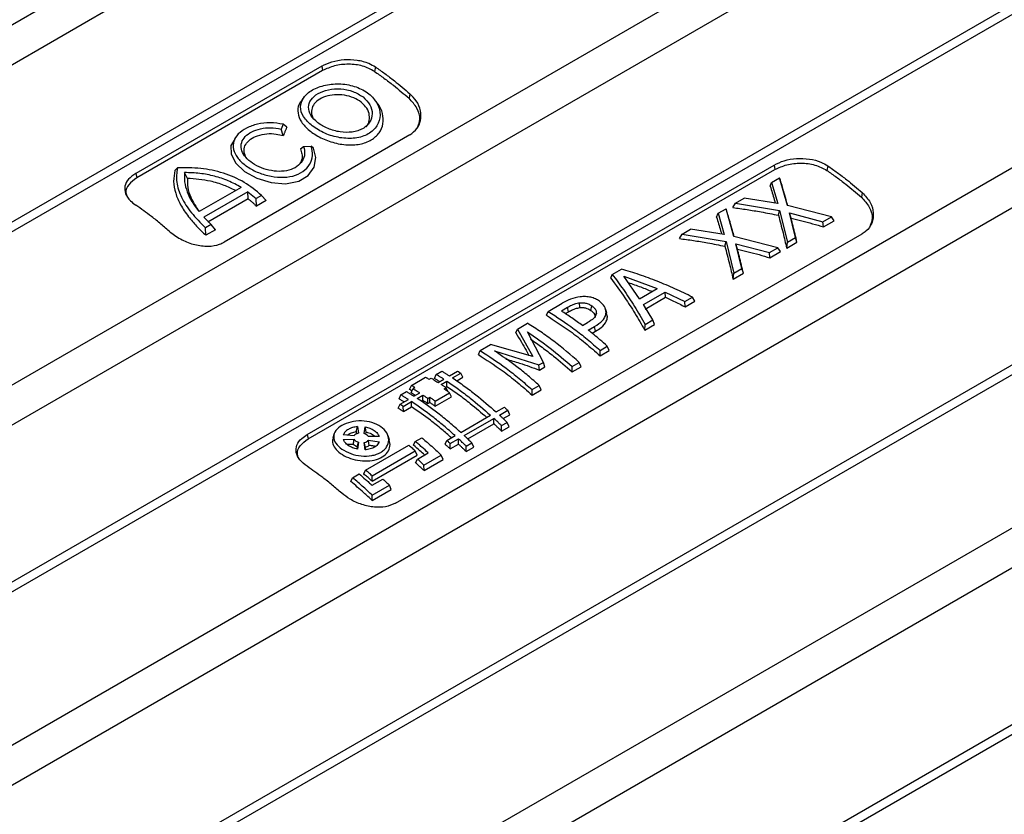
# Model space of a CAD drawing. Units: millimetres. Extents: x 80 to 1503, y 169 to 1074.
# Drawn here: x 1251 to 1316, y 588 to 639 of the extents above; entities that cross this region are included whole.
import ezdxf

# ---------------------------------------------------------------- set-up
doc = ezdxf.new("R2010")
doc.units = ezdxf.units.MM
doc.layers.add('2031655', color=7, linetype='Continuous')

# ---------------------------------------------------------------- blocks, each defined once
blk = doc.blocks.new('1133140-M_002_ISO_view')
for p, q in [((121.584, 116.153), (-6.825, 42.024)), ((133.671, 110.238), (5.074, 36)), ((134.664, 110.169), (6.173, 35.993)), ((107.766, 105.566), (7.357, 47.601)), ((141.99, 104.374), (13.581, 30.244)), ((150.541, 96.417), (29.015, 26.262)), ((30.114, 26.254), (151.533, 96.348)), ((128.172, 93.786), (27.762, 35.821)), ((37.521, 20.506), (158.859, 90.553)), ((170.946, 84.637), (49.42, 14.482)), ((50.519, 14.475), (171.938, 84.569)), ((48.167, 24.042), (148.577, 82.007)), ((57.926, 8.726), (179.264, 78.773)), ((77.288, 76.194), (65.126, 69.173)), ((77.288, 76.194), (77.348, 75.9)), ((80.801, 76.14), (80.742, 75.843)), ((77.348, 75.9), (65.186, 68.879)), ((194.886, 74.899), (66.29, 0.661)), ((195.879, 74.83), (67.388, 0.654)), ((76.147, 74.181), (75.988, 73.976)), ((83.061, 74.387), (83.005, 74.087)), ((80.911, 73.787), (80.736, 74.013)), ((74.768, 72.387), (74.634, 72.074)), ((75.003, 72.19), (74.768, 72.387)), ((83.06, 71.694), (70.897, 64.673)), ((71.736, 71.639), (71.577, 71.433)), ((74.775, 71.648), (74.634, 72.074)), ((75.892, 70.78), (76.104, 70.933)), ((76.104, 70.933), (76.607, 70.961)), ((76.757, 70.83), (76.607, 70.961)), ((68.573, 12.262), (168.982, 70.227)), ((76.338, 52.087), (106.885, 69.721)), ((106.885, 69.721), (106.946, 69.427)), ((110.399, 69.667), (110.34, 69.37)), ((65.126, 69.173), (65.186, 68.879)), ((67.683, 69.366), (67.845, 69.528)), ((68.497, 68.843), (68.316, 69.225)), ((76.398, 51.793), (106.946, 69.427)), ((106.635, 68.34), (106.727, 68.583)), ((106.727, 68.583), (107.25, 68.886)), ((106.727, 68.583), (107.126, 67.193)), ((107.766, 67.065), (107.25, 68.886)), ((107.306, 68.728), (107.25, 68.886)), ((72.017, 68.258), (69.261, 66.668)), ((72.446, 67.972), (69.567, 66.31)), ((72.446, 67.972), (72.992, 67.519)), ((72.483, 67.502), (72.446, 67.972)), ((73.36, 67.731), (72.992, 67.519)), ((73.654, 67.395), (73.36, 67.731)), ((112.659, 67.914), (112.602, 67.614)), ((72.483, 67.502), (69.842, 65.978)), ((73.019, 67.029), (72.992, 67.519)), ((73.654, 67.395), (73.019, 67.029)), ((104.197, 66.933), (104.372, 67.224)), ((104.372, 67.224), (104.928, 67.545)), ((104.372, 67.224), (107.251, 66.734)), ((107.126, 67.193), (104.928, 67.545)), ((110.644, 66.331), (107.766, 67.065)), ((103.129, 66.317), (103.221, 66.56)), ((103.221, 66.56), (103.744, 66.862)), ((103.221, 66.56), (103.62, 65.17)), ((104.261, 65.041), (103.744, 66.862)), ((103.8, 66.704), (103.744, 66.862)), ((107.179, 66.429), (107.251, 66.734)), ((107.251, 66.734), (107.766, 64.669)), ((107.89, 66.593), (110.088, 66.01)), ((108.289, 64.971), (107.89, 66.593)), ((108, 66.244), (107.89, 66.593)), ((70.051, 65.821), (69.567, 66.31)), ((70.051, 65.821), (69.683, 65.609)), ((70.344, 65.485), (70.051, 65.821)), ((110.088, 66.01), (110.644, 66.331)), ((110.121, 65.671), (110.088, 66.01)), ((110.121, 65.671), (110.825, 66.077)), ((110.825, 66.077), (110.644, 66.331)), ((69.71, 65.119), (69.683, 65.609)), ((70.344, 65.485), (69.71, 65.119)), ((82.11, 47.586), (112.657, 65.221)), ((100.691, 64.909), (100.866, 65.2)), ((100.866, 65.2), (101.422, 65.521)), ((100.866, 65.2), (103.745, 64.71)), ((103.62, 65.17), (101.422, 65.521)), ((103.674, 64.405), (103.745, 64.71)), ((103.745, 64.71), (104.26, 62.645)), ((107.139, 64.307), (104.261, 65.041)), ((104.384, 64.569), (106.582, 63.986)), ((104.784, 62.948), (104.384, 64.569)), ((104.494, 64.22), (104.384, 64.569)), ((107.715, 64.281), (108.387, 64.669)), ((107.715, 64.281), (107.766, 64.669)), ((107.766, 64.669), (108.289, 64.971)), ((108.387, 64.669), (108.289, 64.971)), ((106.582, 63.986), (107.139, 64.307)), ((106.616, 63.647), (106.582, 63.986)), ((106.616, 63.647), (107.32, 64.053)), ((107.32, 64.053), (107.139, 64.307)), ((96.199, 62.316), (96.302, 62.565)), ((96.302, 62.565), (96.906, 62.914)), ((104.209, 62.258), (104.881, 62.645)), ((104.209, 62.258), (104.26, 62.645)), ((104.26, 62.645), (104.784, 62.948)), ((104.881, 62.645), (104.784, 62.948)), ((97.054, 62.454), (99.238, 61.635)), ((98.094, 60.974), (97.054, 62.454)), ((98.094, 60.974), (99.238, 61.635)), ((98.344, 60.586), (99.762, 61.405)), ((99.762, 61.405), (101.041, 60.787)), ((99.783, 61.066), (99.762, 61.405)), ((92.11, 60.145), (93.033, 60.678)), ((94.187, 60.392), (94.167, 60.706)), ((98.955, 59.583), (98.344, 60.586)), ((98.451, 60.297), (99.783, 61.066)), ((101.041, 60.787), (101.545, 61.078)), ((101.064, 60.442), (101.041, 60.787)), ((101.064, 60.442), (101.697, 60.808)), ((101.697, 60.808), (101.545, 61.078)), ((91.989, 59.886), (92.11, 60.145)), ((92.969, 60.176), (93.377, 60.411)), ((93.242, 59.997), (93.438, 60.11)), ((93.438, 60.11), (93.377, 60.411)), ((94.898, 60.208), (94.958, 60.505)), ((95.178, 59.762), (95.262, 60.016)), ((95.953, 60.048), (95.865, 60.31)), ((95.989, 59.796), (95.9, 60.07)), ((95.989, 59.796), (95.928, 60.051)), ((90.094, 58.982), (90.752, 59.362)), ((94.344, 59.214), (94.68, 59.408)), ((98.43, 58.921), (98.451, 59.292)), ((98.43, 58.921), (99.063, 59.287)), ((98.451, 59.292), (98.955, 59.583)), ((99.063, 59.287), (98.955, 59.583)), ((89.995, 58.735), (90.094, 58.982)), ((90.094, 58.982), (91.113, 57.188)), ((91.795, 56.806), (90.747, 58.794)), ((94.731, 58.915), (95.149, 59.157)), ((94.983, 58.712), (95.213, 58.845)), ((95.213, 58.845), (95.149, 59.157)), ((87.538, 57.316), (87.659, 57.576)), ((87.659, 57.576), (88.336, 57.967)), ((91.113, 57.188), (88.336, 57.967)), ((88.599, 57.554), (91.507, 56.639)), ((95.504, 57.591), (95.977, 57.863)), ((95.509, 57.235), (95.504, 57.591)), ((95.509, 57.235), (96.103, 57.578)), ((96.103, 57.578), (95.977, 57.863)), ((91.507, 56.639), (91.795, 56.806)), ((91.898, 56.514), (91.795, 56.806)), ((93.674, 56.534), (94.146, 56.807)), ((94.273, 56.521), (94.146, 56.807)), ((84.783, 56.015), (85.153, 56.228)), ((85.642, 55.923), (86.183, 56.235)), ((85.855, 55.784), (86.395, 56.096)), ((86.518, 55.829), (86.395, 56.096)), ((91.532, 56.303), (91.507, 56.639)), ((91.532, 56.303), (91.898, 56.514)), ((93.679, 56.178), (93.674, 56.534)), ((93.679, 56.178), (94.273, 56.521)), ((83.154, 55.295), (84.091, 55.836)), ((84.323, 55.697), (84.455, 55.773)), ((84.662, 55.755), (84.783, 56.015)), ((84.9, 55.494), (85.273, 55.709)), ((85.112, 55.355), (85.485, 55.571)), ((85.486, 55.233), (85.485, 55.571)), ((86.121, 55.6), (86.518, 55.829)), ((82.469, 54.679), (82.838, 54.892)), ((83.033, 55.035), (83.154, 55.295)), ((83.134, 54.821), (83.255, 55.081)), ((83.255, 55.081), (83.386, 55.156)), ((83.328, 54.587), (83.701, 54.802)), ((84.717, 54.275), (85.654, 54.816)), ((85.299, 55.065), (85.43, 55.141)), ((85.382, 55.173), (85.486, 55.233)), ((85.542, 54.896), (85.43, 55.141)), ((85.777, 54.545), (85.654, 54.816)), ((91.053, 55.021), (91.526, 55.294)), ((91.058, 54.665), (91.053, 55.021)), ((91.058, 54.665), (91.652, 55.009)), ((91.652, 55.009), (91.526, 55.294)), ((82.348, 54.419), (82.469, 54.679)), ((82.418, 54.062), (82.958, 54.373)), ((82.63, 53.923), (83.171, 54.235)), ((83.172, 53.897), (83.171, 54.235)), ((83.54, 54.448), (83.913, 54.664)), ((83.801, 54.261), (83.915, 54.326)), ((84.232, 54.449), (84.362, 54.524)), ((84.233, 54.11), (84.232, 54.449)), ((84.233, 54.11), (84.364, 54.185)), ((84.719, 53.934), (84.717, 54.275)), ((84.719, 53.934), (85.777, 54.545)), ((82.297, 53.804), (82.418, 54.062)), ((82.631, 53.585), (82.63, 53.923)), ((82.631, 53.585), (83.172, 53.897)), ((88.699, 53.56), (89.24, 53.872)), ((88.923, 53.356), (89.463, 53.668)), ((89.59, 53.38), (89.463, 53.668)), ((86.385, 52.224), (88.33, 53.347)), ((86.608, 52.02), (88.553, 53.142)), ((88.558, 52.785), (88.553, 53.142)), ((89.057, 52.664), (89.427, 52.877)), ((89.161, 53.132), (89.59, 53.38)), ((89.554, 52.585), (89.427, 52.877)), ((79.551, 52.277), (79.575, 52.127)), ((79.626, 52.602), (79.694, 52.165)), ((80.059, 52.148), (80.128, 52.585)), ((80.18, 52.095), (80.204, 52.253)), ((86.846, 51.796), (88.558, 52.785)), ((89.063, 52.302), (89.057, 52.664)), ((89.063, 52.302), (89.554, 52.585)), ((76.338, 52.087), (76.398, 51.793)), ((78.113, 52.144), (78.024, 51.877)), ((79.411, 52.002), (78.703, 52.069)), ((78.703, 51.763), (79.411, 51.774)), ((79.694, 51.578), (79.626, 51.124)), ((80.128, 51.083), (80.059, 51.553)), ((81.05, 51.946), (80.342, 51.952)), ((80.342, 51.716), (81.05, 51.616)), ((81.719, 51.731), (81.63, 51.998)), ((83.294, 51.38), (83.412, 51.628)), ((83.412, 51.628), (83.837, 51.873)), ((85.358, 51.454), (85.475, 51.699)), ((85.475, 51.699), (86.016, 52.011)), ((85.698, 51.495), (86.239, 51.806)), ((86.244, 51.449), (86.239, 51.806)), ((79.605, 51.287), (79.582, 51.138)), ((80.176, 51.088), (80.153, 51.25)), ((80.16, 49.751), (82.988, 51.383)), ((80.584, 49.388), (83.412, 51.02)), ((83.538, 50.737), (83.412, 51.02)), ((85.704, 51.137), (85.698, 51.495)), ((85.704, 51.137), (86.244, 51.449)), ((86.743, 51.328), (87.112, 51.541)), ((86.748, 50.966), (86.743, 51.328)), ((86.748, 50.966), (87.24, 51.249)), ((87.24, 51.249), (87.112, 51.541)), ((80.588, 49.034), (83.538, 50.737)), ((83.437, 50.233), (83.554, 50.478)), ((83.554, 50.478), (84.261, 50.886)), ((83.978, 50.082), (85.109, 50.735)), ((83.984, 49.722), (85.237, 50.446)), ((85.237, 50.446), (85.109, 50.735)), ((80.042, 49.502), (80.16, 49.751)), ((83.984, 49.722), (83.978, 50.082)), ((79.193, 49.012), (79.311, 49.261)), ((79.311, 49.261), (79.735, 49.506)), ((80.588, 49.034), (80.584, 49.388)), ((80.584, 48.764), (81.291, 49.172)), ((80.584, 48.123), (81.715, 48.776)), ((80.589, 47.763), (81.843, 48.486)), ((81.843, 48.486), (81.715, 48.776)), ((80.589, 47.763), (80.584, 48.123))]:
    blk.add_line(p, q)
at = {"flags": 128}
for points in [[(71.595, 71.42), (71.353, 70.997), (71.358, 70.42), (71.668, 69.841), (72.247, 69.301), (73.036, 68.86), (73.973, 68.566), (74.93, 68.49), (75.79, 68.661), (76.409, 69.035), (76.794, 69.577), (76.903, 70.21), (76.757, 70.83), (76.757, 70.83)], [(83.915, 54.326), (83.914, 54.495), (83.913, 54.664)], [(84.364, 54.185), (84.363, 54.355), (84.362, 54.524)]]:
    blk.add_lwpolyline(points, dxfattribs=at)
for points, knots in [([(77.288, 76.194), (77.503, 76.296), (77.934, 76.501), (78.761, 76.643), (79.605, 76.615), (80.313, 76.43), (80.661, 76.224), (80.801, 76.14)], [0, 0, 0, 0, 0.212401, 0.426153, 0.643822, 0.856058, 1, 1, 1, 1]), ([(80.742, 75.843), (80.495, 75.976), (80.001, 76.241), (79.047, 76.349), (78.095, 76.243), (77.597, 76.015), (77.348, 75.9)], [0, 0, 0, 0, 0.2500478, 0.499866, 0.7492056, 1, 1, 1, 1]), ([(80.801, 76.14), (81.009, 75.996), (81.424, 75.707), (82.181, 75.134), (82.723, 74.674), (83.061, 74.387)], [0, 0, 0, 0, 0.272679, 0.545358, 1, 1, 1, 1]), ([(80.742, 75.843), (80.95, 75.699), (81.365, 75.41), (82.122, 74.836), (82.665, 74.375), (83.005, 74.087)], [0, 0, 0, 0, 0.272338, 0.544676, 1, 1, 1, 1]), ([(76.669, 72.277), (76.935, 72.103), (77.467, 71.756), (78.486, 71.467), (79.332, 71.44), (79.939, 71.572), (80.342, 71.743), (80.672, 71.985), (81.001, 72.381), (81.175, 72.988), (80.98, 73.745), (80.425, 74.411), (79.569, 74.87), (78.55, 75.071), (77.52, 74.985), (76.636, 74.663), (76.051, 74.153), (75.84, 73.536), (76.034, 72.871), (76.457, 72.475), (76.669, 72.277)], [0, 0, 0, 0, 0.062509, 0.124989, 0.187397, 0.218742, 0.250086, 0.28142, 0.312841, 0.375396, 0.438075, 0.50039, 0.562808, 0.625143, 0.687424, 0.75002, 0.812621, 0.874965, 0.937298, 1, 1, 1, 1]), ([(79.997, 74.173), (79.785, 74.307), (79.362, 74.575), (78.534, 74.734), (77.714, 74.675), (77.008, 74.42), (76.542, 74.009), (76.371, 73.505), (76.54, 72.97), (76.999, 72.471), (77.686, 72.08), (78.49, 71.85), (79.171, 71.843), (79.657, 71.95), (79.978, 72.089), (80.241, 72.281), (80.5, 72.596), (80.64, 73.071), (80.494, 73.678), (80.163, 74.008), (79.997, 74.173)], [0, 0, 0, 0, 0.062396, 0.124781, 0.18721, 0.249655, 0.312198, 0.374675, 0.437086, 0.49974, 0.562232, 0.624691, 0.687065, 0.718722, 0.749738, 0.780849, 0.812483, 0.87498, 0.937532, 1, 1, 1, 1]), ([(79.866, 73.836), (79.714, 73.935), (79.397, 74.143), (78.778, 74.312), (78.127, 74.336), (77.518, 74.216), (77.03, 73.979), (76.706, 73.644), (76.597, 73.258), (76.62, 72.969), (76.72, 72.834), (76.723, 72.83)], [0, 0, 0, 0, 0.117313, 0.245161, 0.374411, 0.496397, 0.624129, 0.745351, 0.871419, 0.996322, 1, 1, 1, 1]), ([(83.06, 71.694), (83.228, 71.82), (83.563, 72.073), (83.801, 72.643), (83.793, 73.28), (83.539, 73.9), (83.211, 74.235), (83.061, 74.387)], [0, 0, 0, 0, 0.197639, 0.394789, 0.605516, 0.820977, 1, 1, 1, 1]), ([(76.009, 73.959), (75.965, 73.915), (75.763, 73.713), (75.686, 73.269), (75.837, 72.68), (76.295, 72.1), (77.001, 71.592), (77.889, 71.207), (78.858, 71.007), (79.792, 71.044), (80.561, 71.327), (81.086, 71.806), (81.347, 72.422), (81.297, 73.101), (81.114, 73.579), (80.915, 73.779), (80.909, 73.785)], [0, 0, 0, 0, 0.022252, 0.103536, 0.183863, 0.264248, 0.347372, 0.430064, 0.515374, 0.599643, 0.679986, 0.756948, 0.834007, 0.913996, 0.997355, 1, 1, 1, 1]), ([(80.209, 72.241), (80.211, 72.243), (80.333, 72.347), (80.422, 72.649), (80.421, 73.095), (80.215, 73.518), (79.972, 73.739), (79.866, 73.836)], [0, 0, 0, 0, 0.005345, 0.258467, 0.526007, 0.791839, 1, 1, 1, 1]), ([(83.586, 72.228), (83.641, 72.383), (83.775, 72.764), (83.579, 73.458), (83.197, 73.877), (83.005, 74.087)], [0, 0, 0, 0, 0.2550392, 0.6264307, 1, 1, 1, 1]), ([(74.768, 72.387), (74.486, 72.432), (73.922, 72.522), (73.072, 72.417), (72.339, 72.158), (71.791, 71.765), (71.495, 71.28), (71.474, 70.745), (71.739, 70.202), (72.247, 69.698), (72.946, 69.283), (73.76, 68.995), (74.611, 68.883), (75.419, 68.965), (76.088, 69.265), (76.543, 69.739), (76.746, 70.337), (76.653, 70.752), (76.607, 70.961)], [0, 0, 0, 0, 0.0625138, 0.1249655, 0.1874801, 0.2499318, 0.3124413, 0.374889, 0.4373875, 0.4998678, 0.5624046, 0.6248693, 0.6874083, 0.7497733, 0.812192, 0.8746846, 0.9371313, 1, 1, 1, 1]), ([(76.104, 70.933), (76.142, 70.769), (76.217, 70.442), (76.054, 69.972), (75.692, 69.596), (75.156, 69.355), (74.51, 69.28), (73.826, 69.363), (73.174, 69.587), (72.615, 69.917), (72.211, 70.322), (71.998, 70.762), (72.016, 71.197), (72.251, 71.592), (72.69, 71.906), (73.275, 72.111), (73.955, 72.188), (74.407, 72.112), (74.634, 72.074)], [0, 0, 0, 0, 0.062564, 0.124932, 0.187408, 0.249851, 0.312341, 0.374901, 0.437463, 0.499885, 0.562405, 0.624827, 0.687319, 0.749792, 0.812287, 0.874764, 0.937179, 1, 1, 1, 1]), ([(75.003, 72.19), (74.992, 72.164), (74.97, 72.111), (74.936, 72.033), (74.903, 71.954), (74.87, 71.874), (74.827, 71.773), (74.795, 71.697), (74.775, 71.648)], [0, 0, 0, 0, 0.145992, 0.291984, 0.437976, 0.583968, 0.729961, 1, 1, 1, 1]), ([(72.313, 70.284), (72.263, 70.418), (72.164, 70.687), (72.286, 71.081), (72.597, 71.416), (73.085, 71.662), (73.677, 71.785), (74.27, 71.774), (74.622, 71.686), (74.775, 71.648)], [0, 0, 0, 0, 0.145451, 0.29323, 0.445545, 0.590532, 0.742462, 0.888029, 1, 1, 1, 1]), ([(75.892, 70.78), (75.929, 70.668), (76.002, 70.445), (76.022, 70.107), (75.915, 69.916), (75.863, 69.825)], [0, 0, 0, 0, 0.345273, 0.687962, 1, 1, 1, 1]), ([(106.885, 69.721), (107.101, 69.823), (107.532, 70.029), (108.36, 70.17), (109.201, 70.141), (109.909, 69.956), (110.257, 69.751), (110.399, 69.667)], [0, 0, 0, 0, 0.212772, 0.426688, 0.644089, 0.854787, 1, 1, 1, 1]), ([(106.946, 69.427), (107.195, 69.542), (107.691, 69.77), (108.643, 69.877), (109.595, 69.767), (110.091, 69.503), (110.34, 69.37)], [0, 0, 0, 0, 0.250628, 0.499804, 0.749174, 1, 1, 1, 1]), ([(110.399, 69.667), (110.607, 69.522), (111.024, 69.232), (111.781, 68.659), (112.322, 68.2), (112.659, 67.914)], [0, 0, 0, 0, 0.273972, 0.547944, 1, 1, 1, 1]), ([(65.126, 69.173), (64.95, 69.049), (64.597, 68.802), (64.367, 68.333), (64.415, 67.846), (64.697, 67.416), (65, 67.184), (65.124, 67.09)], [0, 0, 0, 0, 0.212772, 0.426688, 0.644089, 0.854787, 1, 1, 1, 1]), ([(67.683, 69.366), (67.641, 69.129), (67.554, 68.649), (67.698, 67.892), (68.032, 67.113), (68.516, 66.389), (69.086, 65.717), (69.501, 65.319), (69.71, 65.119)], [0, 0, 0, 0, 0.179321, 0.364106, 0.538711, 0.719201, 0.858303, 1, 1, 1, 1]), ([(67.845, 69.528), (67.807, 69.22), (67.731, 68.605), (68.074, 67.611), (68.709, 66.595), (69.358, 65.938), (69.683, 65.609)], [0, 0, 0, 0, 0.249524, 0.499709, 0.749679, 1, 1, 1, 1]), ([(73.36, 67.731), (72.992, 68.034), (72.255, 68.639), (70.873, 69.223), (69.374, 69.551), (68.355, 69.536), (67.845, 69.528)], [0, 0, 0, 0, 0.249548, 0.499739, 0.749605, 1, 1, 1, 1]), ([(68.316, 69.225), (68.307, 69.024), (68.287, 68.615), (68.466, 67.975), (68.775, 67.32), (69.098, 66.887), (69.261, 66.668)], [0, 0, 0, 0, 0.247303, 0.501779, 0.747369, 1, 1, 1, 1]), ([(72.017, 68.258), (71.743, 68.408), (71.197, 68.708), (70.28, 69.004), (69.313, 69.195), (68.651, 69.215), (68.316, 69.225)], [0, 0, 0, 0, 0.248066, 0.494682, 0.743663, 1, 1, 1, 1]), ([(110.34, 69.37), (110.548, 69.225), (110.965, 68.935), (111.723, 68.36), (112.265, 67.901), (112.602, 67.614)], [0, 0, 0, 0, 0.273629, 0.547259, 1, 1, 1, 1]), ([(65.186, 68.879), (64.993, 68.737), (64.609, 68.453), (64.417, 67.994), (64.537, 67.72), (64.578, 67.627)], [0, 0, 0, 0, 0.3988161, 0.7953222, 1, 1, 1, 1]), ([(68.497, 68.843), (68.498, 68.645), (68.501, 68.243), (68.719, 67.514), (69.066, 66.985), (69.271, 66.673)], [0, 0, 0, 0, 0.284504, 0.577247, 1, 1, 1, 1]), ([(71.642, 68.042), (71.399, 68.164), (70.883, 68.423), (69.828, 68.738), (69.004, 68.803), (68.497, 68.843)], [0, 0, 0, 0, 0.254528, 0.541014, 1, 1, 1, 1]), ([(106.635, 68.34), (106.679, 68.194), (106.766, 67.906), (106.875, 67.531), (106.939, 67.3), (106.962, 67.22)], [0, 0, 0, 0, 0.405856, 0.794156, 1, 1, 1, 1]), ([(107.784, 67.06), (107.749, 67.19), (107.659, 67.523), (107.499, 68.084), (107.375, 68.498), (107.306, 68.728)], [0, 0, 0, 0, 0.22181, 0.567241, 1, 1, 1, 1]), ([(112.659, 67.914), (112.854, 67.704), (113.231, 67.299), (113.431, 66.576), (113.33, 65.913), (113.017, 65.458), (112.742, 65.277), (112.657, 65.221)], [0, 0, 0, 0, 0.241586, 0.46577, 0.691603, 0.905313, 1, 1, 1, 1]), ([(67.384, 65.336), (67.18, 65.511), (66.772, 65.861), (66.02, 66.458), (65.468, 66.847), (65.124, 67.09)], [0, 0, 0, 0, 0.273972, 0.547944, 1, 1, 1, 1]), ([(72.483, 67.502), (72.53, 67.465), (72.625, 67.389), (72.761, 67.272), (72.892, 67.151), (72.977, 67.07), (73.019, 67.029)], [0, 0, 0, 0, 0.2520606, 0.5041208, 0.7520023, 1, 1, 1, 1]), ([(112.602, 67.614), (112.794, 67.404), (113.177, 66.985), (113.373, 66.291), (113.238, 65.91), (113.184, 65.755)], [0, 0, 0, 0, 0.373137, 0.74444, 1, 1, 1, 1]), ([(104.278, 65.036), (104.243, 65.167), (104.153, 65.499), (103.993, 66.06), (103.869, 66.474), (103.8, 66.704)], [0, 0, 0, 0, 0.22181, 0.567241, 1, 1, 1, 1]), ([(104.197, 66.933), (104.504, 66.892), (105.12, 66.809), (106.115, 66.645), (106.8, 66.506), (107.179, 66.429)], [0, 0, 0, 0, 0.308769, 0.617538, 1, 1, 1, 1]), ([(107.179, 66.429), (107.229, 66.242), (107.327, 65.868), (107.506, 65.159), (107.635, 64.619), (107.715, 64.281)], [0, 0, 0, 0, 0.273122, 0.546245, 1, 1, 1, 1]), ([(103.129, 66.317), (103.173, 66.17), (103.26, 65.882), (103.369, 65.507), (103.434, 65.276), (103.456, 65.196)], [0, 0, 0, 0, 0.405856, 0.794156, 1, 1, 1, 1]), ([(108.387, 64.669), (108.345, 64.847), (108.26, 65.205), (108.131, 65.731), (108.043, 66.073), (108, 66.244)], [0, 0, 0, 0, 0.327869, 0.663823, 1, 1, 1, 1]), ([(108, 66.244), (108.234, 66.187), (108.707, 66.072), (109.414, 65.881), (109.886, 65.741), (110.121, 65.671)], [0, 0, 0, 0, 0.329311, 0.664543, 1, 1, 1, 1]), ([(67.384, 65.336), (67.628, 65.155), (68.098, 64.804), (68.985, 64.477), (69.849, 64.371), (70.501, 64.473), (70.804, 64.626), (70.897, 64.673)], [0, 0, 0, 0, 0.241586, 0.46577, 0.691603, 0.905313, 1, 1, 1, 1]), ([(100.691, 64.909), (100.999, 64.868), (101.614, 64.786), (102.61, 64.621), (103.295, 64.482), (103.674, 64.405)], [0, 0, 0, 0, 0.3087692, 0.6175382, 1, 1, 1, 1]), ([(103.674, 64.405), (103.723, 64.218), (103.821, 63.844), (104, 63.136), (104.129, 62.595), (104.209, 62.258)], [0, 0, 0, 0, 0.273122, 0.546245, 1, 1, 1, 1]), ([(104.881, 62.645), (104.839, 62.823), (104.754, 63.182), (104.625, 63.707), (104.538, 64.049), (104.494, 64.22)], [0, 0, 0, 0, 0.327869, 0.663823, 1, 1, 1, 1]), ([(104.494, 64.22), (104.728, 64.163), (105.201, 64.048), (105.908, 63.857), (106.38, 63.717), (106.616, 63.647)], [0, 0, 0, 0, 0.3293105, 0.6645431, 1, 1, 1, 1]), ([(96.302, 62.565), (96.544, 62.239), (97.03, 61.587), (97.749, 60.491), (98.219, 59.689), (98.451, 59.292)], [0, 0, 0, 0, 0.334929, 0.670413, 1, 1, 1, 1]), ([(101.545, 61.078), (101.166, 61.263), (100.406, 61.633), (99.248, 62.118), (98.08, 62.554), (97.297, 62.794), (96.906, 62.914)], [0, 0, 0, 0, 0.249316, 0.499465, 0.749884, 1, 1, 1, 1]), ([(96.199, 62.316), (96.509, 61.899), (97.04, 61.185), (97.785, 60.03), (98.214, 59.291), (98.43, 58.921)], [0, 0, 0, 0, 0.412449, 0.705505, 1, 1, 1, 1]), ([(97.35, 62.032), (97.623, 61.938), (98.144, 61.757), (98.661, 61.545), (98.907, 61.444)], [0, 0, 0, 0, 0.52316, 1, 1, 1, 1]), ([(94.207, 61.1), (93.985, 61.056), (93.54, 60.967), (93.202, 60.775), (93.033, 60.678)], [0, 0, 0, 0, 0.499043, 1, 1, 1, 1]), ([(93.377, 60.411), (93.465, 60.46), (93.614, 60.541), (93.871, 60.652), (94.059, 60.686), (94.167, 60.706)], [0, 0, 0, 0, 0.380751, 0.644359, 1, 1, 1, 1]), ([(94.167, 60.706), (94.273, 60.71), (94.464, 60.716), (94.743, 60.637), (94.882, 60.552), (94.958, 60.505)], [0, 0, 0, 0, 0.364189, 0.652666, 1, 1, 1, 1]), ([(95.462, 60.81), (95.377, 60.863), (95.206, 60.968), (94.894, 61.077), (94.549, 61.119), (94.322, 61.106), (94.207, 61.1)], [0, 0, 0, 0, 0.250448, 0.498669, 0.748276, 1, 1, 1, 1]), ([(95.9, 60.07), (95.884, 60.207), (95.851, 60.481), (95.592, 60.7), (95.462, 60.81)], [0, 0, 0, 0, 0.4997362, 1, 1, 1, 1]), ([(99.783, 61.066), (99.961, 60.984), (100.264, 60.843), (100.691, 60.633), (100.939, 60.506), (101.064, 60.442)], [0, 0, 0, 0, 0.4133715, 0.7066316, 1, 1, 1, 1]), ([(92.11, 60.145), (92.678, 59.776), (93.535, 59.218), (94.665, 58.327), (95.224, 57.836), (95.504, 57.591)], [0, 0, 0, 0, 0.496172, 0.747613, 1, 1, 1, 1]), ([(94.344, 59.214), (94.116, 59.383), (93.774, 59.637), (93.315, 59.951), (93.084, 60.101), (92.969, 60.176)], [0, 0, 0, 0, 0.499383, 0.749617, 1, 1, 1, 1]), ([(93.438, 60.11), (93.526, 60.158), (93.67, 60.237), (93.914, 60.342), (94.087, 60.374), (94.187, 60.392)], [0, 0, 0, 0, 0.400489, 0.654586, 1, 1, 1, 1]), ([(94.187, 60.392), (94.271, 60.395), (94.428, 60.401), (94.685, 60.338), (94.819, 60.256), (94.898, 60.208)], [0, 0, 0, 0, 0.320183, 0.599023, 1, 1, 1, 1]), ([(95.262, 60.016), (95.244, 59.943), (95.203, 59.768), (94.954, 59.576), (94.763, 59.459), (94.68, 59.408)], [0, 0, 0, 0, 0.287909, 0.68992, 1, 1, 1, 1]), ([(94.898, 60.208), (94.948, 60.17), (95.046, 60.094), (95.164, 59.942), (95.173, 59.828), (95.178, 59.762)], [0, 0, 0, 0, 0.299161, 0.600524, 1, 1, 1, 1]), ([(94.958, 60.505), (95.012, 60.463), (95.12, 60.379), (95.246, 60.212), (95.256, 60.087), (95.262, 60.016)], [0, 0, 0, 0, 0.301697, 0.605631, 1, 1, 1, 1]), ([(95.149, 59.157), (95.34, 59.279), (95.626, 59.462), (95.851, 59.794), (95.884, 59.978), (95.9, 60.07)], [0, 0, 0, 0, 0.499335, 0.749089, 1, 1, 1, 1]), ([(94.146, 56.807), (93.593, 57.282), (92.759, 57.997), (91.619, 58.814), (91.041, 59.179), (90.752, 59.362)], [0, 0, 0, 0, 0.496172, 0.747613, 1, 1, 1, 1]), ([(91.989, 59.886), (92.51, 59.551), (93.364, 59.002), (94.539, 58.088), (95.185, 57.52), (95.509, 57.235)], [0, 0, 0, 0, 0.438488, 0.718538, 1, 1, 1, 1]), ([(95.213, 58.845), (95.338, 58.923), (95.631, 59.103), (95.922, 59.432), (95.97, 59.694), (95.989, 59.796)], [0, 0, 0, 0, 0.3145026, 0.7325073, 1, 1, 1, 1]), ([(89.995, 58.735), (90.115, 58.538), (90.339, 58.172), (90.622, 57.677), (90.785, 57.375), (90.846, 57.263)], [0, 0, 0, 0, 0.422482, 0.78465, 1, 1, 1, 1]), ([(90.747, 58.794), (90.998, 58.627), (91.5, 58.292), (92.482, 57.563), (93.2, 56.943), (93.674, 56.534)], [0, 0, 0, 0, 0.254013, 0.508026, 1, 1, 1, 1]), ([(95.977, 57.863), (95.816, 58.006), (95.53, 58.26), (95.114, 58.609), (94.859, 58.813), (94.731, 58.915)], [0, 0, 0, 0, 0.389743, 0.694755, 1, 1, 1, 1]), ([(90.959, 58.318), (91.209, 58.145), (91.71, 57.799), (92.622, 57.102), (93.272, 56.534), (93.679, 56.178)], [0, 0, 0, 0, 0.272805, 0.54561, 1, 1, 1, 1]), ([(87.659, 57.576), (88.227, 57.206), (89.084, 56.649), (90.214, 55.757), (90.773, 55.267), (91.053, 55.021)], [0, 0, 0, 0, 0.496172, 0.747613, 1, 1, 1, 1]), ([(91.526, 55.294), (91.282, 55.508), (90.795, 55.937), (89.821, 56.719), (89.085, 57.222), (88.599, 57.554)], [0, 0, 0, 0, 0.254013, 0.508026, 1, 1, 1, 1]), ([(87.538, 57.316), (88.059, 56.981), (88.913, 56.432), (90.088, 55.519), (90.734, 54.95), (91.058, 54.665)], [0, 0, 0, 0, 0.438488, 0.718538, 1, 1, 1, 1]), ([(89.348, 57.023), (89.644, 56.937), (90.377, 56.725), (91.101, 56.461), (91.532, 56.303)], [0, 0, 0, 0, 0.404661, 1, 1, 1, 1]), ([(85.153, 56.228), (85.208, 56.195), (85.317, 56.129), (85.48, 56.027), (85.588, 55.957), (85.642, 55.923)], [0, 0, 0, 0, 0.337073, 0.668514, 1, 1, 1, 1]), ([(86.183, 56.235), (86.2, 56.223), (86.236, 56.2), (86.307, 56.154), (86.36, 56.119), (86.395, 56.096)], [0, 0, 0, 0, 0.250374, 0.500749, 1, 1, 1, 1]), ([(84.091, 55.836), (84.11, 55.825), (84.149, 55.802), (84.227, 55.756), (84.285, 55.721), (84.323, 55.697)], [0, 0, 0, 0, 0.25036, 0.500721, 1, 1, 1, 1]), ([(84.455, 55.773), (84.509, 55.74), (84.611, 55.678), (84.759, 55.585), (84.853, 55.524), (84.9, 55.494)], [0, 0, 0, 0, 0.367499, 0.683734, 1, 1, 1, 1]), ([(84.996, 55.55), (84.993, 55.552), (84.936, 55.588), (84.825, 55.657), (84.716, 55.722), (84.662, 55.755)], [0, 0, 0, 0, 0.027563, 0.51375, 1, 1, 1, 1]), ([(85.273, 55.709), (85.218, 55.745), (85.109, 55.814), (84.945, 55.916), (84.837, 55.982), (84.783, 56.015)], [0, 0, 0, 0, 0.337073, 0.668514, 1, 1, 1, 1]), ([(85.485, 55.571), (85.739, 55.398), (86.248, 55.051), (87.203, 54.33), (87.89, 53.731), (88.33, 53.347)], [0, 0, 0, 0, 0.264881, 0.529761, 1, 1, 1, 1]), ([(85.855, 55.784), (86.109, 55.611), (86.618, 55.265), (87.572, 54.544), (88.26, 53.944), (88.699, 53.56)], [0, 0, 0, 0, 0.264881, 0.529761, 1, 1, 1, 1]), ([(82.838, 54.892), (82.893, 54.859), (83.002, 54.793), (83.166, 54.691), (83.274, 54.621), (83.328, 54.587)], [0, 0, 0, 0, 0.3370725, 0.6685144, 1, 1, 1, 1]), ([(83.19, 54.942), (83.177, 54.95), (83.124, 54.981), (83.071, 55.012), (83.033, 55.035)], [0, 0, 0, 0, 0.262258, 1, 1, 1, 1]), ([(83.424, 54.643), (83.422, 54.644), (83.372, 54.676), (83.275, 54.735), (83.181, 54.792), (83.134, 54.821)], [0, 0, 0, 0, 0.02711, 0.513531, 1, 1, 1, 1]), ([(83.386, 55.156), (83.367, 55.168), (83.328, 55.192), (83.251, 55.238), (83.193, 55.273), (83.154, 55.295)], [0, 0, 0, 0, 0.2503605, 0.5007209, 1, 1, 1, 1]), ([(83.701, 54.802), (83.646, 54.837), (83.545, 54.902), (83.396, 54.995), (83.302, 55.052), (83.255, 55.081)], [0, 0, 0, 0, 0.367499, 0.683734, 1, 1, 1, 1]), ([(85.43, 55.141), (85.404, 55.159), (85.351, 55.195), (85.244, 55.267), (85.165, 55.32), (85.112, 55.355)], [0, 0, 0, 0, 0.2504046, 0.5008092, 1, 1, 1, 1]), ([(85.654, 54.816), (85.624, 54.838), (85.565, 54.88), (85.447, 54.963), (85.358, 55.024), (85.299, 55.065)], [0, 0, 0, 0, 0.250428, 0.500855, 1, 1, 1, 1]), ([(85.486, 55.233), (85.741, 55.059), (86.249, 54.71), (87.121, 54.048), (87.728, 53.52), (88.088, 53.207)], [0, 0, 0, 0, 0.2897891, 0.5795783, 1, 1, 1, 1]), ([(82.682, 54.214), (82.679, 54.216), (82.622, 54.252), (82.51, 54.321), (82.402, 54.386), (82.348, 54.419)], [0, 0, 0, 0, 0.027563, 0.51375, 1, 1, 1, 1]), ([(82.958, 54.373), (82.903, 54.409), (82.794, 54.478), (82.631, 54.58), (82.523, 54.646), (82.469, 54.679)], [0, 0, 0, 0, 0.3370725, 0.6685144, 1, 1, 1, 1]), ([(86.016, 52.011), (85.769, 52.23), (85.275, 52.667), (84.328, 53.432), (83.622, 53.922), (83.171, 54.235)], [0, 0, 0, 0, 0.264881, 0.529761, 1, 1, 1, 1]), ([(86.385, 52.224), (86.138, 52.443), (85.645, 52.88), (84.698, 53.645), (83.992, 54.135), (83.54, 54.448)], [0, 0, 0, 0, 0.264881, 0.529761, 1, 1, 1, 1]), ([(83.913, 54.664), (83.94, 54.646), (83.993, 54.611), (84.099, 54.539), (84.179, 54.485), (84.232, 54.449)], [0, 0, 0, 0, 0.250405, 0.500809, 1, 1, 1, 1]), ([(83.915, 54.326), (83.941, 54.308), (83.994, 54.273), (84.074, 54.219), (84.154, 54.165), (84.207, 54.128), (84.233, 54.11)], [0, 0, 0, 0, 0.250004, 0.500008, 0.75, 1, 1, 1, 1]), ([(84.362, 54.524), (84.392, 54.504), (84.451, 54.463), (84.569, 54.38), (84.658, 54.317), (84.717, 54.275)], [0, 0, 0, 0, 0.250428, 0.500855, 1, 1, 1, 1]), ([(84.364, 54.185), (84.394, 54.164), (84.453, 54.123), (84.541, 54.061), (84.63, 53.998), (84.689, 53.955), (84.719, 53.934)], [0, 0, 0, 0, 0.2499928, 0.4999856, 0.7499878, 1, 1, 1, 1]), ([(82.631, 53.585), (82.614, 53.597), (82.578, 53.621), (82.525, 53.656), (82.472, 53.691), (82.419, 53.725), (82.361, 53.763), (82.32, 53.789), (82.297, 53.804)], [0, 0, 0, 0, 0.15921, 0.31842, 0.47763, 0.63684, 0.79605, 1, 1, 1, 1]), ([(82.63, 53.923), (82.613, 53.935), (82.577, 53.958), (82.506, 54.004), (82.453, 54.039), (82.418, 54.062)], [0, 0, 0, 0, 0.250374, 0.500749, 1, 1, 1, 1]), ([(85.775, 51.872), (85.569, 52.054), (85.116, 52.453), (84.249, 53.147), (83.583, 53.611), (83.172, 53.897)], [0, 0, 0, 0, 0.241686, 0.531332, 1, 1, 1, 1]), ([(89.24, 53.872), (89.259, 53.855), (89.296, 53.822), (89.37, 53.754), (89.426, 53.702), (89.463, 53.668)], [0, 0, 0, 0, 0.250473, 0.500945, 1, 1, 1, 1]), ([(78.604, 51.129), (78.457, 51.253), (78.164, 51.502), (78.031, 51.939), (78.174, 52.351), (78.573, 52.7), (79.177, 52.928), (79.886, 53.004), (80.593, 52.894), (81.192, 52.616), (81.582, 52.201), (81.725, 51.722), (81.603, 51.333), (81.382, 51.071), (81.156, 50.906), (80.878, 50.782), (80.46, 50.676), (79.874, 50.658), (79.162, 50.811), (78.79, 51.023), (78.604, 51.129)], [0, 0, 0, 0, 0.062654, 0.124935, 0.187335, 0.249739, 0.312036, 0.37468, 0.437319, 0.499614, 0.562027, 0.624446, 0.686746, 0.71813, 0.74965, 0.781178, 0.812582, 0.874919, 0.937284, 1, 1, 1, 1]), ([(89.057, 52.664), (89.015, 52.704), (88.931, 52.786), (88.764, 52.946), (88.637, 53.064), (88.553, 53.142)], [0, 0, 0, 0, 0.250672, 0.501343, 1, 1, 1, 1]), ([(88.923, 53.356), (88.965, 53.316), (89.05, 53.238), (89.218, 53.079), (89.343, 52.958), (89.427, 52.877)], [0, 0, 0, 0, 0.250672, 0.501343, 1, 1, 1, 1]), ([(79.626, 52.602), (79.516, 52.585), (79.296, 52.549), (79.022, 52.426), (78.805, 52.267), (78.737, 52.135), (78.703, 52.069)], [0, 0, 0, 0, 0.249464, 0.499411, 0.74932, 1, 1, 1, 1]), ([(78.979, 52.043), (78.979, 52.043), (79.035, 52.109), (79.231, 52.2), (79.447, 52.252), (79.551, 52.277)], [0, 0, 0, 0, 0.0006367, 0.5206245, 1, 1, 1, 1]), ([(79.551, 52.277), (79.563, 52.331), (79.588, 52.44), (79.613, 52.548), (79.626, 52.602)], [0, 0, 0, 0, 0.499957, 1, 1, 1, 1]), ([(80.128, 52.585), (80.237, 52.56), (80.459, 52.51), (80.733, 52.358), (80.951, 52.169), (81.017, 52.02), (81.05, 51.946)], [0, 0, 0, 0, 0.247439, 0.499855, 0.752126, 1, 1, 1, 1]), ([(80.204, 52.253), (80.192, 52.309), (80.166, 52.42), (80.141, 52.53), (80.128, 52.585)], [0, 0, 0, 0, 0.4999607, 1, 1, 1, 1]), ([(80.204, 52.253), (80.323, 52.217), (80.555, 52.147), (80.714, 52.013), (80.791, 51.948)], [0, 0, 0, 0, 0.512152, 1, 1, 1, 1]), ([(89.063, 52.302), (89.021, 52.343), (88.937, 52.424), (88.811, 52.546), (88.685, 52.666), (88.601, 52.745), (88.558, 52.785)], [0, 0, 0, 0, 0.249865, 0.49973, 0.749854, 1, 1, 1, 1]), ([(76.336, 50.004), (76.16, 50.145), (75.806, 50.428), (75.581, 50.918), (75.627, 51.399), (75.907, 51.8), (76.213, 52.003), (76.338, 52.087)], [0, 0, 0, 0, 0.213461, 0.426815, 0.64063, 0.852602, 1, 1, 1, 1]), ([(75.789, 50.541), (75.749, 50.634), (75.631, 50.908), (75.821, 51.366), (76.206, 51.65), (76.398, 51.793)], [0, 0, 0, 0, 0.203193, 0.6004377, 1, 1, 1, 1]), ([(78.055, 51.89), (78.026, 51.813), (77.952, 51.615), (78.081, 51.276), (78.389, 50.916), (78.877, 50.617), (79.478, 50.41), (80.124, 50.328), (80.746, 50.392), (81.265, 50.595), (81.618, 50.92), (81.8, 51.319), (81.742, 51.6), (81.713, 51.741)], [0, 0, 0, 0, 0.059688, 0.153152, 0.247037, 0.34249, 0.436026, 0.533516, 0.627387, 0.722686, 0.814627, 0.907094, 1, 1, 1, 1]), ([(79.626, 51.124), (79.517, 51.154), (79.296, 51.213), (79.022, 51.37), (78.803, 51.554), (78.736, 51.694), (78.703, 51.763)], [0, 0, 0, 0, 0.247863, 0.500145, 0.752521, 1, 1, 1, 1]), ([(79.36, 51.457), (79.369, 51.509), (79.385, 51.615), (79.402, 51.721), (79.411, 51.774)], [0, 0, 0, 0, 0.499973, 1, 1, 1, 1]), ([(79.694, 52.165), (79.656, 52.155), (79.568, 52.133), (79.469, 52.075), (79.428, 52.023), (79.411, 52.002)], [0, 0, 0, 0, 0.307527, 0.713116, 1, 1, 1, 1]), ([(79.411, 51.774), (79.43, 51.749), (79.472, 51.691), (79.574, 51.622), (79.659, 51.591), (79.694, 51.578)], [0, 0, 0, 0, 0.30743, 0.716038, 1, 1, 1, 1]), ([(79.605, 51.287), (79.62, 51.336), (79.649, 51.432), (79.679, 51.529), (79.694, 51.578)], [0, 0, 0, 0, 0.4999732, 1, 1, 1, 1]), ([(80.342, 51.952), (80.323, 51.978), (80.28, 52.038), (80.179, 52.106), (80.094, 52.136), (80.059, 52.148)], [0, 0, 0, 0, 0.314156, 0.723109, 1, 1, 1, 1]), ([(80.059, 51.553), (80.099, 51.563), (80.188, 51.585), (80.286, 51.644), (80.326, 51.695), (80.342, 51.716)], [0, 0, 0, 0, 0.32097, 0.724881, 1, 1, 1, 1]), ([(80.153, 51.25), (80.137, 51.3), (80.106, 51.401), (80.075, 51.502), (80.059, 51.553)], [0, 0, 0, 0, 0.499976, 1, 1, 1, 1]), ([(81.05, 51.616), (81.008, 51.532), (80.925, 51.366), (80.646, 51.187), (80.363, 51.103), (80.181, 51.087), (80.128, 51.083)], [0, 0, 0, 0, 0.298944, 0.590716, 0.878907, 1, 1, 1, 1]), ([(80.397, 51.391), (80.388, 51.445), (80.371, 51.554), (80.352, 51.662), (80.342, 51.716)], [0, 0, 0, 0, 0.499976, 1, 1, 1, 1]), ([(84.261, 50.886), (84.12, 51.013), (83.909, 51.203), (83.626, 51.448), (83.484, 51.568), (83.412, 51.628)], [0, 0, 0, 0, 0.499752, 0.749846, 1, 1, 1, 1]), ([(83.837, 51.873), (84.023, 51.715), (84.33, 51.453), (84.754, 51.07), (84.991, 50.847), (85.109, 50.735)], [0, 0, 0, 0, 0.435131, 0.717467, 1, 1, 1, 1]), ([(85.698, 51.495), (85.68, 51.512), (85.643, 51.546), (85.568, 51.614), (85.512, 51.665), (85.475, 51.699)], [0, 0, 0, 0, 0.2504727, 0.5009454, 1, 1, 1, 1]), ([(86.743, 51.328), (86.701, 51.368), (86.617, 51.45), (86.449, 51.61), (86.323, 51.728), (86.239, 51.806)], [0, 0, 0, 0, 0.2506715, 0.5013431, 1, 1, 1, 1]), ([(86.608, 52.02), (86.651, 51.98), (86.735, 51.902), (86.904, 51.743), (87.029, 51.622), (87.112, 51.541)], [0, 0, 0, 0, 0.2506715, 0.5013431, 1, 1, 1, 1]), ([(78.944, 51.452), (78.992, 51.453), (79.13, 51.455), (79.269, 51.456), (79.36, 51.457)], [0, 0, 0, 0, 0.342438, 1, 1, 1, 1]), ([(79.36, 51.457), (79.383, 51.431), (79.444, 51.365), (79.543, 51.317), (79.605, 51.287)], [0, 0, 0, 0, 0.377641, 1, 1, 1, 1]), ([(80.153, 51.25), (80.19, 51.262), (80.283, 51.292), (80.358, 51.347), (80.393, 51.386), (80.397, 51.391)], [0, 0, 0, 0, 0.376253, 0.932107, 1, 1, 1, 1]), ([(80.397, 51.391), (80.488, 51.378), (80.632, 51.358), (80.775, 51.337), (80.827, 51.329)], [0, 0, 0, 0, 0.636106, 1, 1, 1, 1]), ([(82.988, 51.383), (83.024, 51.354), (83.095, 51.294), (83.236, 51.173), (83.342, 51.082), (83.412, 51.02)], [0, 0, 0, 0, 0.250548, 0.501095, 1, 1, 1, 1]), ([(84.023, 50.749), (83.922, 50.839), (83.681, 51.055), (83.437, 51.26), (83.294, 51.38)], [0, 0, 0, 0, 0.416191, 1, 1, 1, 1]), ([(85.704, 51.137), (85.685, 51.154), (85.648, 51.189), (85.592, 51.24), (85.536, 51.292), (85.479, 51.344), (85.419, 51.398), (85.378, 51.435), (85.358, 51.454)], [0, 0, 0, 0, 0.161745, 0.323491, 0.485236, 0.646982, 0.823489, 1, 1, 1, 1]), ([(86.748, 50.966), (86.707, 51.007), (86.623, 51.088), (86.497, 51.21), (86.371, 51.33), (86.286, 51.409), (86.244, 51.449)], [0, 0, 0, 0, 0.249865, 0.49973, 0.749854, 1, 1, 1, 1]), ([(83.978, 50.082), (83.943, 50.116), (83.872, 50.183), (83.731, 50.315), (83.625, 50.413), (83.554, 50.478)], [0, 0, 0, 0, 0.250603, 0.501206, 1, 1, 1, 1]), ([(78.596, 48.25), (78.391, 48.426), (77.979, 48.779), (77.227, 49.376), (76.676, 49.764), (76.336, 50.004)], [0, 0, 0, 0, 0.276506, 0.553012, 1, 1, 1, 1]), ([(80.584, 49.388), (80.549, 49.418), (80.478, 49.48), (80.337, 49.602), (80.23, 49.691), (80.16, 49.751)], [0, 0, 0, 0, 0.250548, 0.501095, 1, 1, 1, 1]), ([(83.984, 49.722), (83.948, 49.756), (83.878, 49.823), (83.772, 49.923), (83.663, 50.025), (83.551, 50.128), (83.475, 50.198), (83.437, 50.233)], [0, 0, 0, 0, 0.194338, 0.388676, 0.583014, 0.791499, 1, 1, 1, 1]), ([(80.589, 47.763), (80.407, 47.935), (80.086, 48.239), (79.619, 48.653), (79.335, 48.892), (79.193, 49.012)], [0, 0, 0, 0, 0.39652, 0.698116, 1, 1, 1, 1]), ([(80.584, 48.123), (80.401, 48.294), (80.1, 48.577), (79.674, 48.953), (79.432, 49.158), (79.311, 49.261)], [0, 0, 0, 0, 0.435131, 0.717467, 1, 1, 1, 1]), ([(79.735, 49.506), (79.878, 49.385), (80.091, 49.204), (80.373, 48.955), (80.514, 48.827), (80.584, 48.764)], [0, 0, 0, 0, 0.499752, 0.749846, 1, 1, 1, 1]), ([(80.588, 49.034), (80.553, 49.065), (80.482, 49.127), (80.376, 49.219), (80.268, 49.312), (80.156, 49.407), (80.08, 49.47), (80.042, 49.502)], [0, 0, 0, 0, 0.194434, 0.388867, 0.583301, 0.791643, 1, 1, 1, 1]), ([(81.291, 49.172), (81.327, 49.139), (81.398, 49.074), (81.539, 48.943), (81.645, 48.843), (81.715, 48.776)], [0, 0, 0, 0, 0.250603, 0.501206, 1, 1, 1, 1]), ([(82.11, 47.586), (81.906, 47.498), (81.498, 47.321), (80.721, 47.305), (79.911, 47.48), (79.161, 47.813), (78.772, 48.114), (78.596, 48.25)], [0, 0, 0, 0, 0.197639, 0.394789, 0.605516, 0.820977, 1, 1, 1, 1])]:
    blk.add_open_spline(points, degree=3, knots=knots)

msp = doc.modelspace()

# ---------------------------------------------------------------- block references
at = {"layer": '2031655'}
msp.add_blockref('1133140-M_002_ISO_view', (1193.692, 560.268), dxfattribs=at)

doc.saveas('drawing.dxf')
